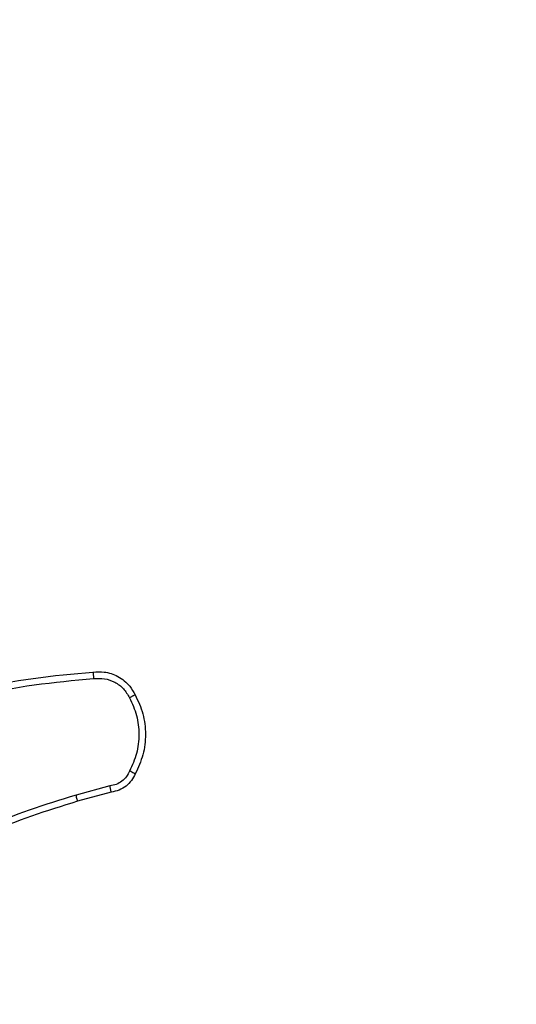
# Model space of a CAD drawing. Units: millimetres. Extents: x -429 to 917, y 67 to 902.
# Drawn here: x 514 to 516, y 340 to 343 of the extents above; entities that cross this region are included whole.
import ezdxf

# ---------------------------------------------------------------- set-up
doc = ezdxf.new("R2010")
doc.units = ezdxf.units.MM
doc.header["$LTSCALE"] = 50
doc.header["$PDSIZE"] = -1
doc.layers.add('VP-DIM', color=7, linetype='Continuous')
doc.layers.add('VP-HIC', color=6, linetype='Continuous')
doc.layers.add('VP-EQ', color=7, linetype='Continuous', true_color=0x8a3492)
doc.dimstyles.get("Standard").update_dxf_attribs({"dimtxt": 14, "dimasz": 20, "dimexe": 20, "dimexo": 50, "dimgap": 20, "dimtad": 0, "dimdec": 0, "dimzin": 0, "dimdsep": 46, "dimtxsty": 'Standard', "dimcen": -0.09, "dimadec": 0, "dimazin": 0, "dimtfac": 1, "dimtdec": 4, "dimtofl": 0, "dimtmove": 0, "dimatfit": 3, "dimfxl": 70, "dimfxlon": 1, "dimtolj": 1, "dimtzin": 0, "dimarcsym": 0})

# ---------------------------------------------------------------- blocks, each defined once
blk = doc.blocks.new('*D133')
at = {"layer": 'Defpoints', "color": 0}
for p in [(396.4917, 706.9355), (896.7388, 706.9355), (392.9858, 66.6355)]:
    blk.add_point(p, dxfattribs=at)
at = {"layer": 'VP-DIM', "color": 0, "lineweight": -2}
for p, q in [((826.7388, 706.9355), (916.7388, 706.9355)), ((896.7388, 686.9355), (896.7388, 448.8821)), ((896.7388, 86.6355), (896.7388, 373.8821)), ((826.7388, 66.6355), (916.7388, 66.6355))]:
    blk.add_line(p, q, dxfattribs=at)
at = {"layer": 'VP-DIM', "color": 0}
for points in [[(900.0721, 686.9355), (893.4054, 686.9355), (896.7388, 706.9355)], [(893.4054, 86.6355), (900.0721, 86.6355), (896.7388, 66.6355)]]:
    blk.add_solid(points, dxfattribs=at)
at = {"layer": 'VP-DIM', "color": 0, "insert": (896.7388, 411.3821), "char_height": 14, "attachment_point": 5, "rotation": 90}
blk.add_mtext('\\A1;640', dxfattribs=at)
blk = doc.blocks.new('*D134')
at = {"layer": 'Defpoints', "color": 0}
for p in [(391.2761, 556.9355), (791.7193, 556.9355), (392.1625, 266.9355)]:
    blk.add_point(p, dxfattribs=at)
at = {"layer": 'VP-DIM', "color": 0, "lineweight": -2}
for p, q in [((721.7193, 556.9355), (811.7193, 556.9355)), ((791.7193, 536.9355), (791.7193, 449.8655)), ((791.7193, 286.9355), (791.7193, 374.8655)), ((721.7193, 266.9355), (811.7193, 266.9355))]:
    blk.add_line(p, q, dxfattribs=at)
at = {"layer": 'VP-DIM', "color": 0}
for points in [[(795.0526, 536.9355), (788.3859, 536.9355), (791.7193, 556.9355)], [(788.3859, 286.9355), (795.0526, 286.9355), (791.7193, 266.9355)]]:
    blk.add_solid(points, dxfattribs=at)
at = {"layer": 'VP-DIM', "color": 0, "insert": (791.7193, 412.3655), "char_height": 14, "attachment_point": 5, "rotation": 90}
blk.add_mtext('\\A1;290', dxfattribs=at)
blk = doc.blocks.new('RC1487_')
at = {"color": 0, "linetype": 'Continuous', "lineweight": 25}
for p, q in [((687.7469, 357.5282), (687.6422, 357.5001)), ((687.7505, 357.5087), (687.647, 357.481))]:
    blk.add_line(p, q, dxfattribs=at)
for points, knots in [([(688.5786, 352.6395), (689.0268, 353.4158), (689.9231, 354.9685), (691.2695, 357.3006), (692.166, 358.8532), (692.6143, 359.6295)], [0, 0, 0, 0, 0.333336, 0.666664, 1, 1, 1, 1]), ([(692.7715, 359.5264), (692.3245, 358.7522), (691.4304, 357.2036), (690.0876, 354.8778), (689.1935, 353.3291), (688.7465, 352.5549)], [0, 0, 0, 0, 0.333296, 0.666701, 1, 1, 1, 1]), ([(686.9896, 357.6715), (687.1012, 357.73), (687.3225, 357.8461), (687.5712, 357.8682), (687.6944, 357.8792)], [0, 0, 0, 0, 0.50465, 1, 1, 1, 1]), ([(687.6944, 357.8792), (687.706, 357.8799), (687.7323, 357.8815), (687.7732, 357.8674), (687.8064, 357.8412), (687.8194, 357.8183), (687.8245, 357.8093)], [0, 0, 0, 0, 0.2185214, 0.5000831, 0.8039861, 1, 1, 1, 1]), ([(687.6944, 357.8792), (687.6945, 357.8789), (687.6946, 357.8784), (687.6949, 357.8749), (687.6953, 357.871), (687.6956, 357.8674), (687.696, 357.8634), (687.6962, 357.8605), (687.6964, 357.8591)], [0, 0, 0, 0, 0.228692, 0.471013, 0.597658, 0.728328, 0.86247, 1, 1, 1, 1]), ([(687.0012, 357.655), (687.1103, 357.712), (687.3285, 357.8261), (687.5738, 357.8481), (687.6964, 357.8591)], [0, 0, 0, 0, 0.499994, 1, 1, 1, 1]), ([(687.6964, 357.8591), (687.7076, 357.8597), (687.7301, 357.861), (687.7623, 357.8494), (687.7898, 357.8291), (687.8013, 357.8097), (687.807, 357.8)], [0, 0, 0, 0, 0.250068, 0.49996, 0.749907, 1, 1, 1, 1]), ([(687.8245, 357.8093), (687.8243, 357.8092), (687.8239, 357.8089), (687.821, 357.8073), (687.8176, 357.8055), (687.8145, 357.8039), (687.8109, 357.802), (687.8083, 357.8007), (687.807, 357.8)], [0, 0, 0, 0, 0.222705, 0.463296, 0.590295, 0.722336, 0.858842, 1, 1, 1, 1]), ([(687.807, 357.8), (687.8152, 357.7821), (687.8317, 357.7463), (687.8379, 357.687), (687.8318, 357.6277), (687.8154, 357.5918), (687.8072, 357.5739)], [0, 0, 0, 0, 0.249869, 0.500018, 0.750142, 1, 1, 1, 1]), ([(687.8245, 357.8093), (687.8335, 357.79), (687.8514, 357.7514), (687.8585, 357.6874), (687.8516, 357.6234), (687.8338, 357.5847), (687.8249, 357.5654)], [0, 0, 0, 0, 0.249995, 0.499998, 0.749999, 1, 1, 1, 1]), ([(687.8072, 357.5739), (687.8042, 357.568), (687.7982, 357.5561), (687.7838, 357.5422), (687.7664, 357.532), (687.7534, 357.5295), (687.7469, 357.5282)], [0, 0, 0, 0, 0.250046, 0.500075, 0.750091, 1, 1, 1, 1]), ([(687.8249, 357.5654), (687.8247, 357.5655), (687.8241, 357.5658), (687.8202, 357.5676), (687.8143, 357.5705), (687.8096, 357.5727), (687.8072, 357.5739)], [0, 0, 0, 0, 0.242321, 0.489812, 0.742098, 1, 1, 1, 1]), ([(687.8249, 357.5654), (687.8213, 357.5584), (687.8141, 357.5442), (687.7967, 357.5271), (687.7753, 357.514), (687.7588, 357.5105), (687.7505, 357.5087)], [0, 0, 0, 0, 0.2400899, 0.4867835, 0.7401245, 1, 1, 1, 1]), ([(687.7505, 357.5087), (687.7505, 357.509), (687.7504, 357.5094), (687.7499, 357.5125), (687.7492, 357.5162), (687.7485, 357.5197), (687.7478, 357.5238), (687.7472, 357.5267), (687.7469, 357.5282)], [0, 0, 0, 0, 0.212736, 0.449902, 0.577742, 0.7121, 0.85303, 1, 1, 1, 1]), ([(687.6422, 357.5001), (687.5455, 357.47), (687.3521, 357.4099), (687.1825, 357.2992), (687.0977, 357.2438)], [0, 0, 0, 0, 0.5000039, 1, 1, 1, 1]), ([(687.647, 357.481), (687.5515, 357.4513), (687.3605, 357.392), (687.193, 357.2826), (687.1093, 357.2278)], [0, 0, 0, 0, 0.4999948, 1, 1, 1, 1]), ([(687.647, 357.481), (687.647, 357.4813), (687.6468, 357.4819), (687.6457, 357.4863), (687.6441, 357.4926), (687.6428, 357.4976), (687.6422, 357.5001)], [0, 0, 0, 0, 0.249995, 0.499828, 0.749482, 1, 1, 1, 1])]:
    blk.add_open_spline(points, degree=3, knots=knots, dxfattribs=at)
blk = doc.blocks.new('RC1487_2D')
at = {"layer": 'VP-EQ', "color": 0}
blk.add_blockref('RC1487_', (0, 0), dxfattribs=at)

msp = doc.modelspace()

# ---------------------------------------------------------------- linework, layer by layer
at = {"layer": 'VP-HIC', "color": 30}
msp.add_lwpolyline([(372.078, 521.7316, 0.267809), (172.1689, 521.6791), (164.0137, 516.9707, 0.414213), (90.8087, 243.7657), (95.2452, 236.0813, 0.13179), (168.5439, 162.8222), (288.9778, 93.3764, 0.131515), (388.8842, 66.6355), (397.0875, 66.6355, 0.414214), (597.0875, 266.6355), (597.0875, 276.4397, 0.26809), (496.9965, 449.6972)], format="xyb", close=True, dxfattribs=at)
at = {"layer": 'VP-HIC', "color": 1}
msp.add_lwpolyline([(563.3123, 155.4182, 0.148495), (597.0875, 266.6355), (597.0875, 276.4397, 0.26809), (496.9965, 449.6972), (412.1627, 498.6167), (422.0153, 504.3005, -0.267856), (601.9609, 504.2692), (610.1111, 499.5636, -0.414213), (675.9957, 253.6791), (671.3659, 245.66, -0.131603), (605.5116, 179.7929)], format="xyb", close=True, dxfattribs=at)

# ---------------------------------------------------------------- block references
at = {"layer": 'VP-EQ', "color": 0}
msp.add_blockref('RC1487_2D', (-173.1469, -16.4902), dxfattribs=at)

# ---------------------------------------------------------------- dimensions: what is measured, and where the dimension line sits
at = {"layer": 'VP-DIM', "color": 0}
for base, p1, p2, picture, middle in [((896.7388, 706.9355), (392.9858, 66.6355), (396.4917, 706.9355), '*D133', (896.7388, 411.3821)), ((791.7193, 556.9355), (392.1625, 266.9355), (391.2761, 556.9355), '*D134', (791.7193, 412.3655))]:
    dim = msp.add_linear_dim(base=base, p1=p1, p2=p2, angle=90, dimstyle='Standard', dxfattribs=at)
    dim.commit()
    dim.dimension.update_dxf_attribs({"geometry": picture, "text_midpoint": middle, "dimtype": 160})

doc.saveas('drawing.dxf')
